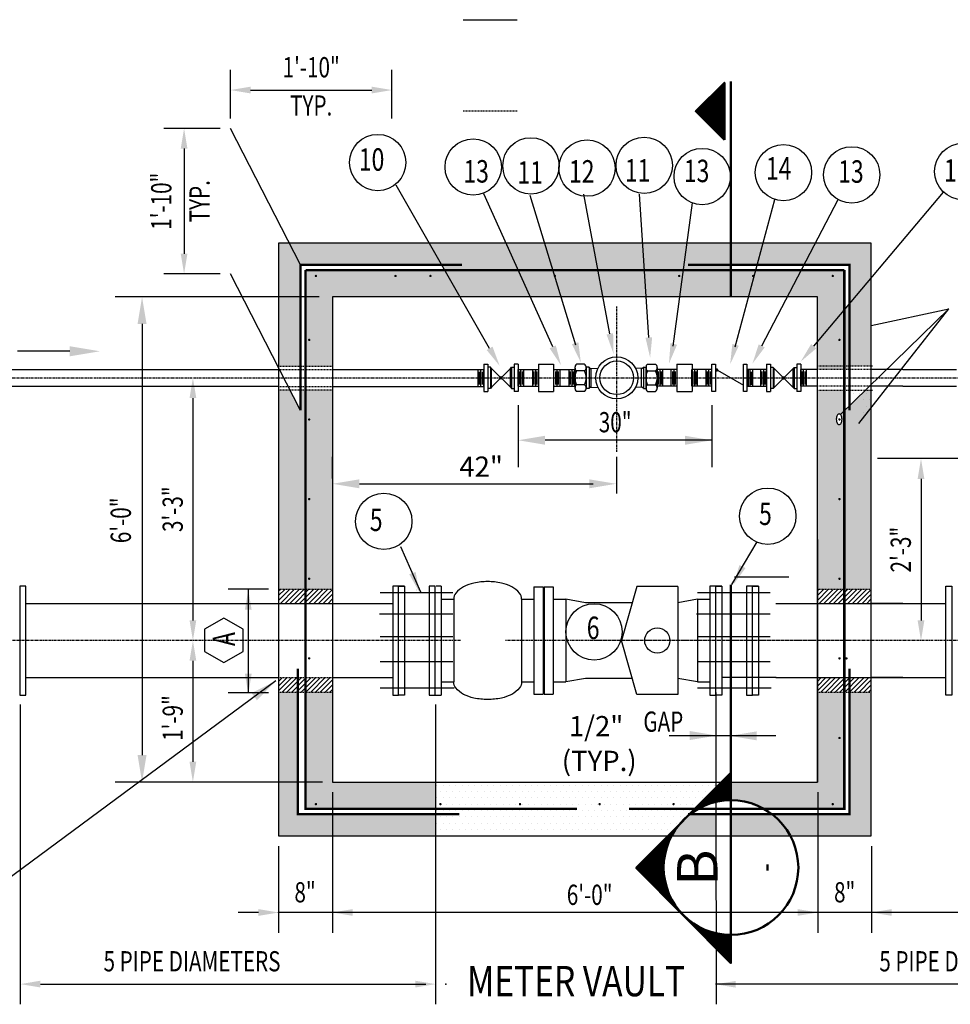
# Model space of a CAD drawing. Units: inches. Extents: x -50 to 1256, y 0 to 1214.
# Drawn here: x 101 to 239, y 551 to 697 of the extents above; entities that cross this region are included whole.
import ezdxf
from ezdxf.enums import TextEntityAlignment as Align

# ---------------------------------------------------------------- set-up
doc = ezdxf.new("R2010")
doc.units = ezdxf.units.IN
doc.header["$LTSCALE"] = 0.5
doc.header["$MEASUREMENT"] = 0
doc.linetypes.add('CENTER2', pattern=[1.125, 0.75, -0.125, 0.125, -0.125])
doc.linetypes.add('HIDDEN', pattern=[0.375, 0.25, -0.125])
doc.layers.get('0').update_dxf_attribs({"linetype": 'CONTINUOUS'})
doc.layers.get('Defpoints').update_dxf_attribs({"linetype": 'CONTINUOUS'})
doc.layers.add('0-SYMB', color=232, linetype='CONTINUOUS', lineweight=50)
doc.layers.add('PROP', color=3, linetype='CONTINUOUS', lineweight=25)
for name, color, linetype in [('CLINE', 2, 'CENTER2'), ('DIM', 6, 'CONTINUOUS'), ('HATCH', 6, 'CONTINUOUS'), ('PIPING', 5, 'CONTINUOUS'), ('STRUCT', 7, 'CONTINUOUS'), ('TEXT', 7, 'CONTINUOUS'), ('TEXT-1', 6, 'CONTINUOUS')]:
    doc.layers.add(name, color=color, linetype=linetype)
doc.styles.add('-WASD-NOTE', font='romans.shx', dxfattribs={"width": 0.75})
doc.styles.add('-WASD-SUBT', font='romand.shx', dxfattribs={"width": 0.8})
doc.styles.add('-WASD-TITL', font='romand.shx')
doc.styles.add('ROMANS', font='romans.shx', dxfattribs={"height": 2.25})
doc.dimstyles.new('WASD-ARROW', dxfattribs={"dimtxt": 0.09375, "dimasz": 0.09375, "dimexe": 0.046875, "dimexo": 0.046875, "dimgap": 0.046875, "dimtad": 1, "dimdec": 5, "dimzin": 3, "dimdsep": 46, "dimlunit": 4, "dimtxsty": '-WASD-NOTE', "dimcen": 0.046875, "dimclrd": 6, "dimclre": 6, "dimclrt": 256, "dimadec": 0, "dimazin": 0, "dimtfac": 1, "dimtdec": 5, "dimtix": 1, "dimtmove": 2, "dimatfit": 3, "dimfxl": 1, "dimfrac": 2, "dimtolj": 1, "dimtzin": 0, "dimlwd": -1, "dimlwe": -1, "dimarcsym": 0})
pattern_1 = [(45, (80, -1e-13), (-0.3535534, 0.3535534), [])]

# ---------------------------------------------------------------- blocks, each defined once
blk = doc.blocks.new('*X23')
at = {"color": 0}
for p, q in [((23.5755, 1.3458), (23.7073, 1.4777)), ((23.581, 1.3458), (23.7101, 1.4749)), ((23.5866, 1.3458), (23.7129, 1.4721)), ((23.5921, 1.3458), (23.7156, 1.4694)), ((23.5976, 1.3458), (23.7184, 1.4666)), ((23.6031, 1.3458), (23.7212, 1.4639)), ((23.6087, 1.3458), (23.7239, 1.4611)), ((23.6142, 1.3458), (23.7267, 1.4583)), ((23.6197, 1.3458), (23.7294, 1.4556)), ((23.6252, 1.3458), (23.7322, 1.4528)), ((23.6308, 1.3458), (23.735, 1.4501)), ((23.6363, 1.3458), (23.7377, 1.4473)), ((23.6418, 1.3458), (23.7405, 1.4445)), ((23.6473, 1.3458), (23.7432, 1.4418)), ((23.6529, 1.3458), (23.746, 1.439)), ((23.6584, 1.3458), (23.7488, 1.4362)), ((23.6639, 1.3458), (23.7515, 1.4335)), ((23.6694, 1.3458), (23.7543, 1.4307)), ((23.675, 1.3458), (23.7571, 1.428)), ((23.6805, 1.3458), (23.7598, 1.4252)), ((23.686, 1.3458), (23.7626, 1.4224)), ((23.6915, 1.3458), (23.7653, 1.4197)), ((23.697, 1.3458), (23.7681, 1.4169)), ((23.7026, 1.3458), (23.7709, 1.4141)), ((23.7081, 1.3458), (23.7736, 1.4114)), ((23.7136, 1.3458), (23.7764, 1.4086)), ((23.7191, 1.3458), (23.7792, 1.4059)), ((23.7247, 1.3458), (23.7819, 1.4031)), ((23.7302, 1.3458), (23.7847, 1.4003)), ((23.7357, 1.3458), (23.7874, 1.3976)), ((23.7412, 1.3458), (23.7902, 1.3948)), ((23.7468, 1.3458), (23.793, 1.392)), ((23.7523, 1.3458), (23.7957, 1.3893)), ((23.7578, 1.3458), (23.7985, 1.3865)), ((23.7633, 1.3458), (23.8013, 1.3838)), ((23.7689, 1.3458), (23.804, 1.381)), ((23.7744, 1.3458), (23.8068, 1.3782)), ((23.7799, 1.3458), (23.8095, 1.3755)), ((23.7854, 1.3458), (23.8123, 1.3727)), ((23.791, 1.3458), (23.8151, 1.3699)), ((23.7965, 1.3458), (23.8178, 1.3672)), ((23.802, 1.3458), (23.8206, 1.3644)), ((23.8075, 1.3458), (23.8234, 1.3617)), ((23.8131, 1.3458), (23.8261, 1.3589)), ((23.8186, 1.3458), (23.8289, 1.3561)), ((23.8241, 1.3458), (23.8316, 1.3534)), ((23.8296, 1.3458), (23.8344, 1.3506)), ((23.8352, 1.3458), (23.8372, 1.3479))]:
    blk.add_line(p, q, dxfattribs=at)

msp = doc.modelspace()

# ---------------------------------------------------------------- hatches: boundary and pattern name
at = {"layer": '0-SYMB'}
h = msp.add_hatch(dxfattribs=at)
h.set_pattern_fill('ANSI31', color=256, scale=1.5, angle=90, style=0)
h.set_pattern_definition([(135, (425.41399, 556.72047), (-0.13258252, -0.13258252), [])])
h.paths.add_polyline_path([(199.704878, 563.828415, -0.3832227006), (199.013589, 577.17651), (192.708304, 570.849308)])
h.paths.add_polyline_path([(200.471958, 578.639948, -0.1725955503), (206.788203, 580.887204), (206.788203, 584.978148)])
h.paths.add_polyline_path([(206.788203, 556.720469), (206.788203, 560.887204, -0.199363302), (199.704878, 563.828415)])
at = {"layer": 'HATCH'}
h = msp.add_hatch(dxfattribs=at)
h.set_pattern_fill('DOTS', color=256, scale=15)
h.paths.add_polyline_path([(187.025455, 659.596898), (184.115581, 659.596898), (180.365646, 659.596898), (180.660919, 658.628475, -0.4766540982), (180.555317, 658.714081, -2.0979574156), (180.660919, 658.628475), (181.58525, 655.596898), (187.773518, 655.596898)])
h.paths.add_polyline_path([(193.92682, 659.596898), (187.025455, 659.596898), (187.773518, 655.596898), (194.190651, 655.596898)])
h.paths.add_polyline_path([(206.788203, 659.596898), (199.73418, 659.596898), (199.190081, 655.596898), (206.788203, 655.596898)])
h.paths.add_polyline_path([(210.159944, 658.691423, -0.8769172704), (209.987929, 658.714081, -1.1403584281), (210.159944, 658.691423), (210.408474, 659.596898), (206.788203, 659.596898), (206.788203, 655.596898), (209.403002, 655.596898)])
h.paths.add_polyline_path([(217.231806, 659.596898), (210.475372, 659.596898), (209.403002, 655.596898), (215.141829, 655.596898)])
h.paths.add_polyline_path([(223.618805, 659.596898), (217.231806, 659.596898), (215.141829, 655.596898), (219.618805, 655.596898), (219.618805, 648.939806), (223.618805, 653.688319)])
h.paths.add_polyline_path([(221.807929, 658.714081, -1), (221.982929, 658.714081, -1)], flags=16)
h.paths.add_polyline_path([(223.618805, 641.777478), (219.618805, 641.777478), (219.618805, 612.221209), (223.618805, 612.221209), (223.618805, 638.702099), (223.050644, 638.147195, -0.1163192712), (223.237995, 637.760379, -0.0549167855), (223.273047, 637.442212, -0.0829977565), (223.185502, 636.968324, -0.2231187832), (222.847953, 636.621026, -0.1810055847), (222.547366, 636.883981, -0.0687318077), (222.457911, 637.124045, -0.0549167855), (222.422859, 637.442212, -0.0829977565), (222.510404, 637.9161, -0.2231187832), (222.847953, 638.263398, -0.1024231973), (223.04306, 638.139789), (223.618805, 638.702099)])
h.paths.add_polyline_path([(222.982929, 625.592121, -1), (222.807929, 625.592121, -1)], flags=16)
h.paths.add_polyline_path([(222.982929, 613.772121, -1), (222.807929, 613.772121, -1)], flags=16)
h.paths.add_polyline_path([(227.618805, 641.777478), (226.767656, 641.777478), (223.618805, 638.702099), (223.618805, 612.221209), (227.618805, 612.221209)])
h.paths.add_polyline_path([(223.618805, 596.933139), (219.618805, 596.933139), (219.618805, 583.5969), (206.788203, 583.5969), (206.788203, 580.887204, -0.0819383421), (210.000454, 580.357233, -0.8125801105), (210.162196, 580.30082, -0.0423931679), (211.701572, 579.5969), (223.618805, 579.5969)])
h.paths.add_polyline_path([(222.982929, 590.132122, -1), (222.807929, 590.132122, -1)], flags=16)
h.paths.add_polyline_path([(221.982929, 580.312122, -1), (221.807929, 580.312122, -1)], flags=16)
h.paths.add_polyline_path([(227.618805, 596.933139), (224.379997, 596.933139), (224.379997, 590.83393), (224.379997, 578.833931), (219.667998, 578.833931), (219.667998, 575.5969), (227.618805, 575.5969)])
h.paths.add_polyline_path([(219.667998, 578.833931), (212.858585, 578.833931, -0.1074300818), (215.609698, 575.5969), (219.667998, 575.5969)])
h.paths.add_polyline_path([(212.858585, 578.833931), (212.379998, 578.833931), (206.788203, 578.833931), (206.788203, 575.5969), (215.609698, 575.5969, 0.1074300818)])
h.paths.add_polyline_path([(204.550027, 578.833931), (200.717822, 578.833931, 0.0078298348), (200.471958, 578.639948), (199.013589, 577.17651, 0.047482472), (197.966709, 575.5969), (204.554653, 575.5969)])
h.paths.add_polyline_path([(204.544465, 582.726611), (204.543222, 583.5969), (162.923473, 583.5969), (162.923473, 575.5969), (188.149171, 575.5969), (197.439451, 575.5969), (199.013589, 577.17651, -0.0517893459), (200.471958, 578.639948)], flags=17)
h.paths.add_polyline_path([(198.342929, 580.312122, -1), (198.167929, 580.312122, -1)], flags=0)
h.paths.add_polyline_path([(187.369596, 580.312122, -1), (187.194596, 580.312122, -1)], flags=0)
h.paths.add_polyline_path([(175.549596, 580.312122, -1), (175.374596, 580.312122, -1)], flags=0)
h.paths.add_polyline_path([(163.729597, 580.312122, -1), (163.554597, 580.312122, -1)], flags=0)
h.paths.add_polyline_path([(162.923473, 583.5969), (147.618807, 583.5969), (147.618807, 596.933139), (143.618807, 596.933139), (143.618807, 579.5969), (162.923473, 579.5969)])
h.paths.add_polyline_path([(145.24293, 580.312122, -1), (145.06793, 580.312122, -1)], flags=16)
h.paths.add_polyline_path([(162.923473, 578.833931), (154.470087, 578.833931), (147.618807, 578.833931), (147.618807, 575.5969), (162.923473, 575.5969)])
h.paths.add_polyline_path([(200.471958, 578.639948), (204.544465, 582.726611), (204.543222, 583.5969), (162.923473, 583.5969), (162.923473, 579.5969), (162.923473, 575.5969), (188.149171, 575.5969), (197.439451, 575.5969), (199.013589, 577.17651, -0.0517893459)], flags=17)
h.paths.add_polyline_path([(147.618807, 578.833931), (142.470088, 578.833931), (142.470088, 583.5969), (139.618807, 583.5969), (139.618807, 575.5969), (147.618807, 575.5969)])
h.paths.add_polyline_path([(142.470088, 590.83393), (142.470088, 596.933139), (139.618807, 596.933139), (139.618807, 583.5969), (142.470088, 583.5969)])
h.paths.add_polyline_path([(147.618807, 619.596899), (147.618807, 641.821114), (143.618807, 641.821114), (143.618807, 612.221209), (147.618807, 612.221209)])
h.paths.add_polyline_path([(144.24293, 613.772121, -1), (144.06793, 613.772121, -1)], flags=16)
h.paths.add_polyline_path([(144.06793, 625.592121, -1), (144.24293, 625.592121, -1)], flags=16)
h.paths.add_polyline_path([(144.06793, 637.41212, -1), (144.24293, 637.41212, -1)], flags=16)
h.paths.add_polyline_path([(143.618807, 641.821114), (142.857614, 641.821114), (142.857614, 638.761979), (141.287404, 641.821114), (139.618807, 641.821114), (139.618807, 612.221209), (143.618807, 612.221209)])
h.paths.add_polyline_path([(147.618807, 655.596898), (166.575853, 655.596898), (164.282405, 659.596898), (143.618807, 659.596898), (143.618807, 645.321114), (147.618807, 645.321114)])
h.paths.add_polyline_path([(144.24293, 649.23212, -1), (144.06793, 649.23212, -1)], flags=16)
h.paths.add_polyline_path([(145.24293, 658.714081, -1), (145.06793, 658.714081, -1)], flags=16)
h.paths.add_polyline_path([(156.88793, 658.714081, -1), (157.06293, 658.714081, -1)], flags=16)
h.paths.add_polyline_path([(162.06865, 658.714081, -1), (162.24365, 658.714081, -1)], flags=16)
h.paths.add_polyline_path([(142.857614, 655.596898), (139.618807, 655.596898), (139.618807, 645.321114), (142.857614, 645.321114), (142.857614, 648.359868)])
h.paths.add_polyline_path([(141.196093, 663.596898), (139.618807, 663.596898), (139.618807, 655.596898), (142.857614, 655.596898), (142.857614, 660.359868)])
h.paths.add_polyline_path([(161.988957, 663.596898), (141.196093, 663.596898), (142.857614, 660.359868), (154.857614, 660.359868), (163.844947, 660.359868)])
h.paths.add_polyline_path([(173.370179, 663.596898), (161.988957, 663.596898), (163.844947, 660.359868), (164.282405, 659.596898), (175.174159, 659.596898)])
h.paths.add_polyline_path([(175.174159, 659.596898), (164.282405, 659.596898), (166.575853, 655.596898), (176.642194, 655.596898), (176.978139, 655.596898)])
h.paths.add_polyline_path([(179.146041, 663.596898), (173.370179, 663.596898), (175.174159, 659.596898), (180.365646, 659.596898)])
h.paths.add_polyline_path([(186.277393, 663.596898), (179.146041, 663.596898), (180.365646, 659.596898), (184.115581, 659.596898), (187.025455, 659.596898)])
h.paths.add_polyline_path([(193.66299, 663.596898), (186.277393, 663.596898), (187.025455, 659.596898), (193.92682, 659.596898)])
h.paths.add_polyline_path([(180.660919, 658.628475), (180.365646, 659.596898), (175.174159, 659.596898), (176.978139, 655.596898), (181.58525, 655.596898)])
h.paths.add_polyline_path([(200.27828, 663.596898), (193.66299, 663.596898), (193.92682, 659.596898), (199.73418, 659.596898)])
h.paths.add_polyline_path([(199.73418, 659.596898), (193.92682, 659.596898), (194.190651, 655.596898), (199.190081, 655.596898)])
h.paths.add_polyline_path([(199.014596, 658.714081, -1), (199.189596, 658.714081, -1)], flags=16)
h.paths.add_polyline_path([(206.788203, 663.596898), (200.27828, 663.596898), (199.73418, 659.596898), (206.788203, 659.596898)])
h.paths.add_polyline_path([(211.547743, 663.596898), (206.788203, 663.596898), (206.788203, 660.359868), (210.679919, 660.359868)])
h.paths.add_polyline_path([(219.321782, 663.596898), (211.547743, 663.596898), (210.679919, 660.359868), (212.379998, 660.359868), (217.630453, 660.359868)])
h.paths.add_polyline_path([(227.618805, 663.596898), (219.321782, 663.596898), (217.630453, 660.359868), (224.379997, 660.359868), (224.379997, 654.591953), (227.618805, 658.436833)])
h.paths.add_polyline_path([(227.618805, 658.436833), (224.379997, 654.591953), (224.379997, 648.359868), (224.379997, 645.359377), (227.618805, 645.359377)])
h.paths.add_polyline_path([(223.618805, 653.688319), (224.379997, 654.591953), (224.379997, 648.359868), (224.379997, 644.861939), (219.618805, 644.861939), (219.618805, 648.939806)])
h.paths.add_polyline_path([(222.807929, 649.23212, -1), (222.982929, 649.23212, -1)], flags=16)
h = msp.add_hatch(dxfattribs=at)
h.set_pattern_fill('DOTS', color=256, scale=15, style=0)
h.paths.add_polyline_path([(224.379997, 641.777478), (224.379997, 639.445531), (226.285471, 641.306544), (226.285471, 641.777478)])
h.paths.add_polyline_path([(226.285471, 637.494826), (227.618805, 639.193128), (227.618805, 641.777478), (226.767656, 641.777478), (226.285471, 641.306544)])
h = msp.add_hatch(dxfattribs=at)
h.set_pattern_fill('LINE', color=256, scale=4, angle=45)
h.paths.add_polyline_path([(147.618807, 610.057448), (143.618807, 610.057448), (143.618807, 612.221209), (147.618807, 612.221209)])
h.paths.add_polyline_path([(142.470088, 610.057448), (139.618807, 610.057448), (139.618807, 612.221209), (142.470088, 612.221209)])
h.paths.add_polyline_path([(143.618807, 610.057448), (142.470088, 610.057448), (142.470088, 612.221209), (143.618807, 612.221209)])
h = msp.add_hatch(dxfattribs=at)
h.set_pattern_fill('LINE', color=256, scale=4, angle=45)
h.set_pattern_definition(pattern_1)
h.paths.add_polyline_path([(227.618805, 610.057448), (223.618805, 610.057448), (223.618805, 612.221209), (227.618805, 612.221209)])
h.paths.add_polyline_path([(222.470086, 610.057448), (219.618805, 610.057448), (219.618805, 612.221209), (222.470086, 612.221209)])
h.paths.add_polyline_path([(223.618805, 610.057448), (222.470086, 610.057448), (222.470086, 612.221209), (223.618805, 612.221209)])
h = msp.add_hatch(dxfattribs=at)
h.set_pattern_fill('LINE', color=256, scale=4, angle=45)
h.paths.add_polyline_path([(147.618807, 599.0969), (143.618807, 599.0969), (143.618807, 596.933139), (147.618807, 596.933139)])
h.paths.add_polyline_path([(142.470088, 599.0969), (139.618807, 599.0969), (139.618807, 596.933139), (142.470088, 596.933139)])
h.paths.add_polyline_path([(143.618807, 599.0969), (142.470088, 599.0969), (142.470088, 596.933139), (143.618807, 596.933139)])
h = msp.add_hatch(dxfattribs=at)
h.set_pattern_fill('LINE', color=256, scale=4, angle=45)
h.set_pattern_definition(pattern_1)
h.paths.add_polyline_path([(227.618805, 599.0969), (223.618805, 599.0969), (223.618805, 596.933139), (227.618805, 596.933139)])
h.paths.add_polyline_path([(222.470086, 599.0969), (219.618805, 599.0969), (219.618805, 596.933139), (222.470086, 596.933139)])
h.paths.add_polyline_path([(223.618805, 599.0969), (222.470086, 599.0969), (222.470086, 596.933139), (223.618805, 596.933139)])
h = msp.add_hatch(dxfattribs=at)
h.set_pattern_fill('DOTS', color=256, scale=15)
h.paths.add_polyline_path([(162.923473, 583.5969), (162.923473, 575.5969), (188.149171, 575.5969), (197.439451, 575.5969), (199.013589, 577.17651, -0.0517893459), (200.471958, 578.639948), (204.544465, 582.726611), (204.543222, 583.5969)])
h.paths.add_polyline_path([(175.374596, 580.312122, -1), (175.549596, 580.312122, -1)], flags=16)
h.paths.add_polyline_path([(163.729597, 580.312122, -1), (163.554597, 580.312122, -1)], flags=16)
h.paths.add_polyline_path([(187.194596, 580.312122, -1), (187.369596, 580.312122, -1)], flags=16)
h.paths.add_polyline_path([(198.167929, 580.312122, -1), (198.342929, 580.312122, -1)], flags=16)

# ---------------------------------------------------------------- linework, layer by layer
at = {"color": 6, "linetype": 'ByBlock'}
for p, q in [((132.461304, 682.114304), (132.461304, 689.313651)), ((156.4489, 682.114304), (156.4489, 689.313651)), ((130.961304, 680.614304), (122.578866, 680.614304)), ((130.961304, 659.016415), (122.578866, 659.016415)), ((145.618807, 655.596898), (115.339811, 655.596898)), ((147.618807, 628.633005), (147.618807, 631.865815)), ((189.858629, 626.433526), (189.858629, 631.865815)), ((138.118807, 612.199109), (132.112616, 612.199109)), ((138.118807, 596.84742), (132.112616, 596.84742)), ((145.618807, 583.5969), (115.339811, 583.5969)), ((146.118807, 583.5969), (123.890623, 583.5969)), ((147.618807, 582.0969), (147.618807, 561.22992)), ((147.618807, 582.0969), (147.618807, 561.22992))]:
    msp.add_line(p, q, dxfattribs=at)
at = {"layer": '0-SYMB'}
msp.add_lwpolyline([(205.802788, 678.923641), (201.560147, 683.166282), (205.802788, 687.408923)], close=True, dxfattribs=at)
for points in [[(206.788203, 687.595408), (206.788203, 655.595408)], [(206.788203, 612.887204), (206.788203, 584.978148)], [(206.788203, 560.887204), (206.788203, 556.720469), (192.708304, 570.849308), (206.788203, 584.978148), (206.788203, 580.887204)], [(206.788203, 580.887204), (206.788203, 560.887204)]]:
    msp.add_lwpolyline(points, dxfattribs=at)
msp.add_circle((206.788203, 570.887204), 10, dxfattribs=at)
at = {"layer": 'CLINE'}
for p, q in [((189.824726, 632.592627), (189.824726, 654.20986)), ((52.129435, 643.596899), (363.528767, 643.596899)), ((166.636685, 604.5969), (2.705947, 604.5969)), ((454.133416, 604.5969), (173.303352, 604.5969)), ((224.168773, 604.5969), (185.564964, 604.5969))]:
    msp.add_line(p, q, dxfattribs=at)
at = {"layer": 'Defpoints', "color": 0, "linetype": 'ByBlock'}
for p in [(156.4489, 686.313651), (132.461304, 680.614304), (132.461304, 680.614304), (156.4489, 680.614304), (125.578866, 659.016415), (132.461304, 659.016415), (147.618807, 655.596898), (175.563667, 641.558999), (203.420384, 641.561613), (217.534335, 641.548707), (190.342168, 627.865815), (147.618807, 626.633005), (190.342168, 626.633005), (139.618807, 614.779445), (221.669161, 598.196449), (178.970881, 596.615385), (207.167801, 590.449959), (119.339811, 583.5969), (126.890623, 583.5969), (147.618807, 583.5969), (147.618807, 583.5969), (147.618807, 583.5969), (147.618807, 583.5969), (139.618807, 575.5969), (147.618807, 564.22992)]:
    msp.add_point(p, dxfattribs=at)
at = {"layer": 'DIM', "linetype": 'ByBlock'}
for p, q in [((135.461304, 686.313651), (153.4489, 686.313651)), ((125.578866, 677.614304), (125.578866, 662.016415)), ((119.339811, 651.596899), (119.339811, 587.5969)), ((126.890623, 640.596899), (126.890623, 607.5969)), ((203.940644, 634.326434), (179.181361, 634.326434)), ((254.48857, 631.596899), (228.558302, 631.596899)), ((235.002582, 628.596899), (235.002582, 607.5969)), ((135.112616, 612.199109), (135.112616, 596.84742)), ((126.890623, 601.5969), (126.890623, 586.5969)), ((101.252497, 595.115385), (101.252497, 550.5987)), ((162.923473, 595.115385), (162.923473, 550.5987)), ((197.587105, 590.495213), (213.440464, 590.495213)), ((219.667998, 582.0969), (219.667998, 561.22992)), ((139.618807, 574.0969), (139.618807, 561.22992)), ((227.667997, 574.0969), (227.667997, 561.22992)), ((136.618807, 564.22992), (133.618807, 564.22992)), ((147.618807, 564.22992), (139.618807, 564.22992)), ((229.285471, 564.22992), (147.618807, 564.22992)), ((227.667997, 564.22992), (219.667998, 564.22992)), ((229.285471, 564.22992), (226.285471, 564.22992)), ((277.56438, 564.22992), (227.667997, 564.22992)), ((104.252497, 553.5987), (145.892102, 553.5987)), ((144.630522, 553.5987), (161.462805, 553.5987)), ((290.54076, 553.573173), (204.502185, 553.573173))]:
    msp.add_line(p, q, dxfattribs=at)
at = {"layer": 'DIM', "color": 6, "linetype": 'ByBlock'}
for p, q in [((175.181361, 639.561613), (175.181361, 630.326434)), ((203.940644, 639.561613), (203.940644, 630.326434))]:
    msp.add_line(p, q, dxfattribs=at)
at = {"layer": 'DIM'}
msp.add_line((151.618806, 627.865815), (186.342168, 627.865815), dxfattribs=at)
at = {"layer": 'DIM', "linetype": 'ByBlock'}
msp.add_lwpolyline([(204.502185, 612.316207), (204.590367, 550.602686)], dxfattribs=at)
for p in [(139.618807, 564.22992), (219.667998, 564.22992), (227.667997, 564.22992), (164.462805, 553.5987)]:
    msp.add_point(p, dxfattribs=at)
for points in [[(135.461304, 686.813651), (135.461304, 685.813651), (132.461304, 686.313651)], [(153.4489, 686.813651), (153.4489, 685.813651), (156.4489, 686.313651)], [(125.078866, 677.614304), (126.078866, 677.614304), (125.578866, 680.614304)], [(125.078866, 662.016415), (126.078866, 662.016415), (125.578866, 659.016415)], [(118.673145, 651.596899), (120.006478, 651.596899), (119.339811, 655.596898)], [(126.390623, 640.596899), (127.390623, 640.596899), (126.890623, 643.596899)], [(179.181361, 634.9931), (179.181361, 633.659767), (175.181361, 634.326434)], [(199.963344, 634.9931), (199.963344, 633.659767), (203.963344, 634.326434)], [(234.502582, 628.596899), (235.502582, 628.596899), (235.002582, 631.596899)], [(134.612616, 609.161214), (135.612616, 609.161214), (135.112616, 612.161214)], [(126.390623, 607.5969), (127.390623, 607.5969), (126.890623, 604.5969)], [(234.502582, 607.5969), (235.502582, 607.5969), (235.002582, 604.5969)], [(126.390623, 601.5969), (127.390623, 601.5969), (126.890623, 604.5969)], [(134.612616, 599.659961), (135.612616, 599.659961), (135.112616, 596.659961)], [(136.396926, 595.722926), (135.606937, 596.797028), (139.224239, 598.629941)], [(200.676561, 591.16188), (200.676561, 589.828547), (204.676561, 590.495213)], [(210.613504, 591.116626), (210.613504, 589.783292), (206.613504, 590.449959)], [(118.673145, 587.5969), (120.006478, 587.5969), (119.339811, 583.5969)], [(126.390623, 586.5969), (127.390623, 586.5969), (126.890623, 583.5969)], [(136.618807, 564.72992), (136.618807, 563.72992), (139.618807, 564.22992)], [(150.618807, 564.72992), (150.618807, 563.72992), (147.618807, 564.22992)], [(150.618807, 564.72992), (150.618807, 563.72992), (147.618807, 564.22992)], [(216.667998, 564.72992), (216.667998, 563.72992), (219.667998, 564.22992)], [(216.667998, 564.72992), (216.667998, 563.72992), (219.667998, 564.22992)], [(230.667997, 564.72992), (230.667997, 563.72992), (227.667997, 564.22992)], [(230.667997, 564.72992), (230.667997, 563.72992), (227.667997, 564.22992)], [(104.252497, 554.0987), (104.252497, 553.0987), (101.252497, 553.5987)], [(159.923473, 554.0987), (159.923473, 553.0987), (162.923473, 553.5987)], [(207.502184, 554.073173), (207.502184, 553.073173), (204.502185, 553.573173)]]:
    msp.add_solid(points, dxfattribs=at)
at = {"layer": 'DIM'}
for points in [[(151.618806, 628.532482), (151.618806, 627.199148), (147.618807, 627.865815)], [(185.737745, 628.532482), (185.737745, 627.199148), (189.737745, 627.865815)]]:
    msp.add_solid(points, dxfattribs=at)
at = {"layer": 'PIPING'}
for p, q in [((167.015385, 696.758455), (175.015385, 696.758455)), ((69.463184, 644.846899), (139.618807, 644.846899)), ((147.618807, 644.821114), (170.090595, 644.821114)), ((169.237678, 642.3185), (169.237678, 644.8185)), ((169.664137, 642.3185), (169.664137, 644.8185)), ((170.090595, 645.629572), (170.662267, 645.629572)), ((170.090595, 645.629572), (170.090595, 641.558999)), ((170.090595, 642.3185), (170.090595, 644.8185)), ((170.662267, 645.629572), (170.662267, 641.558999)), ((171.064975, 645.162072), (170.662267, 645.162072)), ((171.230261, 644.996785), (171.064975, 645.162072)), ((171.064975, 645.162072), (171.064975, 642.026499)), ((171.230261, 642.191785), (171.230261, 644.996785)), ((171.230261, 644.996785), (172.515453, 643.711593)), ((174.035261, 644.996785), (172.750068, 643.711593)), ((174.035261, 644.996785), (174.200547, 645.162072)), ((174.035261, 642.191785), (174.035261, 644.996785)), ((174.200547, 645.162072), (174.200547, 642.026499)), ((174.200547, 645.162072), (174.603254, 645.162072)), ((175.174926, 645.629572), (174.603254, 645.629572)), ((174.603254, 645.629572), (174.603254, 641.558999)), ((175.174926, 645.629572), (175.174926, 641.558999)), ((175.178859, 644.853348), (178.247448, 644.853348)), ((175.178859, 642.349119), (175.178859, 644.849119)), ((175.605318, 642.349119), (175.605318, 644.849119)), ((176.031776, 642.349119), (176.031776, 644.849119)), ((176.031776, 642.349119), (176.031776, 644.849119)), ((177.365109, 642.349119), (177.365109, 644.849119)), ((177.365109, 642.349119), (177.365109, 644.849119)), ((177.791568, 642.349119), (177.791568, 644.849119)), ((178.218026, 645.634406), (178.218026, 641.563833)), ((180.457299, 644.848514), (183.613857, 644.848514)), ((180.974415, 642.344285), (180.974415, 644.844285)), ((181.400873, 642.344285), (181.400873, 644.844285)), ((181.400873, 642.344285), (181.400873, 644.844285)), ((182.760941, 642.344285), (182.760941, 644.844285)), ((183.187399, 642.344285), (183.187399, 644.844285)), ((183.613857, 645.12075), (183.613857, 642.067821)), ((183.613857, 642.344285), (183.613857, 644.844285)), ((185.05071, 645.629572), (183.841611, 645.629572)), ((185.05071, 644.611928), (183.841611, 644.611928)), ((185.745964, 645.162072), (185.278464, 645.162072)), ((185.278464, 645.162072), (185.278464, 642.026499)), ((185.658233, 645.164685), (185.936332, 644.999399)), ((185.745964, 645.162072), (185.745964, 642.026499)), ((185.931935, 645.002013), (187.037942, 645.010922)), ((186.019665, 642.194399), (186.019665, 644.999399)), ((186.024063, 642.191785), (186.024063, 644.996785)), ((193.609362, 645.002884), (192.61151, 645.010922)), ((193.520165, 642.194399), (193.520165, 644.999399)), ((193.520165, 642.194399), (193.520165, 644.999399)), ((193.881598, 645.164685), (193.603498, 644.999399)), ((193.798264, 645.164685), (194.265764, 645.164685)), ((193.798264, 645.164685), (193.798264, 642.029113)), ((194.156624, 645.164685), (194.156624, 642.029113)), ((194.182431, 645.164685), (194.182431, 642.029113)), ((194.384378, 645.632185), (195.593477, 645.632185)), ((194.384378, 644.614542), (195.593477, 644.614542)), ((195.821231, 645.123364), (195.821231, 642.070434)), ((195.821231, 642.34267), (195.821231, 644.851128)), ((198.750621, 644.851128), (195.821231, 644.851128)), ((196.247689, 642.346899), (196.247689, 644.846899)), ((196.674147, 642.346899), (196.674147, 644.846899)), ((197.918624, 642.346899), (197.918624, 644.846899)), ((198.345082, 642.346899), (198.345082, 644.846899)), ((198.761969, 645.634406), (198.761969, 641.563833)), ((200.997575, 642.338441), (200.997575, 644.846899)), ((203.937826, 644.846899), (201.001242, 644.846899)), ((201.402901, 642.34267), (201.402901, 644.84267)), ((201.829359, 642.34267), (201.829359, 644.84267)), ((203.084909, 642.34267), (203.084909, 644.84267)), ((203.084909, 642.34267), (203.084909, 644.84267)), ((203.511368, 642.34267), (203.511368, 644.84267)), ((203.937826, 641.561613), (203.937826, 645.632185)), ((203.937826, 645.632185), (204.288451, 645.632185)), ((203.937826, 642.338441), (203.937826, 644.846899)), ((204.288451, 645.632185), (204.512651, 645.632185)), ((204.512651, 645.632185), (204.512651, 641.561613)), ((204.785116, 644.747336), (208.670329, 642.492723)), ((208.670329, 641.561613), (208.670329, 645.632185)), ((208.670329, 645.632185), (209.020954, 645.632185)), ((208.813184, 645.632185), (209.163809, 645.632185)), ((209.163809, 645.632185), (209.163809, 641.561613)), ((212.061262, 644.851128), (209.163809, 644.851128)), ((209.371579, 642.346899), (209.371579, 644.846899)), ((209.619983, 642.302364), (209.619983, 644.802364)), ((210.046442, 642.302364), (210.046442, 644.802364)), ((211.227479, 642.346899), (211.227479, 644.846899)), ((211.653938, 642.346899), (211.653938, 644.846899)), ((212.061262, 645.619279), (212.632934, 645.619279)), ((212.061262, 645.619279), (212.061262, 641.548707)), ((212.061262, 642.308208), (212.061262, 644.808208)), ((212.632934, 645.619279), (212.632934, 641.548707)), ((213.035642, 645.151779), (212.632934, 645.151779)), ((213.200928, 644.986493), (213.035642, 645.151779)), ((213.035642, 645.151779), (213.035642, 642.016207)), ((213.200928, 642.181493), (213.200928, 644.986493)), ((213.200928, 644.986493), (214.48612, 643.701301)), ((216.005928, 644.986493), (214.720736, 643.701301)), ((216.005928, 644.986493), (216.171214, 645.151779)), ((216.005928, 642.181493), (216.005928, 644.986493)), ((216.171214, 645.151779), (216.573921, 645.151779)), ((216.171214, 645.151779), (216.171214, 642.016207)), ((216.573921, 645.619279), (216.573921, 641.548707)), ((217.145593, 645.619279), (216.573921, 645.619279)), ((217.145593, 645.619279), (217.145593, 641.548707)), ((219.618805, 644.846899), (217.145593, 644.846899)), ((217.149526, 642.338827), (217.149526, 644.838827)), ((217.575985, 642.338827), (217.575985, 644.838827)), ((218.002443, 642.338827), (218.002443, 644.838827)), ((218.002443, 642.338827), (218.002443, 644.838827)), ((232.285471, 644.846899), (227.618805, 644.846899)), ((169.450908, 642.594121), (169.450908, 644.499326)), ((169.877366, 642.594121), (169.877366, 644.499326)), ((172.515453, 643.476978), (171.230261, 642.191785)), ((172.750068, 643.476978), (174.035261, 642.191785)), ((175.392088, 642.624741), (175.392088, 644.529945)), ((175.818547, 642.624741), (175.818547, 644.529945)), ((177.578339, 642.624741), (177.578339, 644.529945)), ((178.004797, 642.624741), (178.004797, 644.529945)), ((180.761186, 642.619907), (180.761186, 644.525111)), ((181.187644, 642.619907), (181.187644, 644.525111)), ((182.97417, 642.619907), (182.97417, 644.525111)), ((183.400628, 642.619907), (183.400628, 644.525111)), ((196.03446, 642.62252), (196.03446, 644.527724)), ((196.460918, 642.62252), (196.460918, 644.527724)), ((198.131853, 642.62252), (198.131853, 644.527724)), ((198.536264, 642.62252), (198.536264, 644.527724)), ((201.189672, 642.618291), (201.189672, 644.523495)), ((201.61613, 642.618291), (201.61613, 644.523495)), ((203.298139, 642.618291), (203.298139, 644.523495)), ((203.724597, 642.618291), (203.724597, 644.523495)), ((209.614524, 642.577985), (209.614524, 644.483189)), ((209.833213, 642.577985), (209.833213, 644.483189)), ((211.440708, 642.62252), (211.440708, 644.527724)), ((211.867167, 642.62252), (211.867167, 644.527724)), ((214.48612, 643.466686), (213.200928, 642.181493)), ((214.720736, 643.466686), (216.005928, 642.181493)), ((217.362756, 642.614448), (217.362756, 644.519653)), ((217.789214, 642.614448), (217.789214, 644.519653)), ((70.017293, 642.346899), (139.618807, 642.346899)), ((147.618807, 642.312656), (170.090595, 642.312656)), ((171.064975, 642.026499), (170.662267, 642.026499)), ((171.230261, 642.191785), (171.064975, 642.026499)), ((174.035261, 642.191785), (174.200547, 642.026499)), ((174.200547, 642.026499), (174.603254, 642.026499)), ((175.178859, 642.34489), (178.247448, 642.34489)), ((180.457299, 642.340056), (183.613857, 642.340056)), ((185.05071, 642.576642), (183.841611, 642.576642)), ((185.745964, 642.026499), (185.278464, 642.026499)), ((185.936332, 642.194399), (185.658233, 642.029113)), ((185.931041, 642.191254), (187.039157, 642.180484)), ((193.610553, 642.190206), (192.610295, 642.180484)), ((193.603498, 642.194399), (193.881598, 642.029113)), ((193.798264, 642.029113), (194.265764, 642.029113)), ((194.384378, 642.579256), (195.593477, 642.579256)), ((198.750621, 642.34267), (195.821231, 642.34267)), ((203.937826, 642.338441), (201.001242, 642.338441)), ((212.061262, 642.302364), (209.163809, 642.302364)), ((213.035642, 642.016207), (212.632934, 642.016207)), ((213.200928, 642.181493), (213.035642, 642.016207)), ((216.005928, 642.181493), (216.171214, 642.016207)), ((216.171214, 642.016207), (216.573921, 642.016207)), ((219.618805, 642.346899), (217.145593, 642.346899)), ((232.285471, 642.346899), (227.618805, 642.346899)), ((170.090595, 641.558999), (170.44122, 641.558999)), ((170.44122, 641.558999), (170.662267, 641.558999)), ((175.174926, 641.558999), (174.603254, 641.558999)), ((178.218026, 641.563833), (180.457299, 641.563833)), ((185.05071, 641.558999), (183.841611, 641.558999)), ((194.384378, 641.561613), (195.593477, 641.561613)), ((198.761969, 641.563833), (201.001242, 641.563833)), ((204.512651, 641.561613), (203.937826, 641.561613)), ((204.512651, 641.561613), (204.288451, 641.561613)), ((209.020954, 641.561613), (208.670329, 641.561613)), ((209.163809, 641.561613), (208.813184, 641.561613)), ((212.061262, 641.548707), (212.411887, 641.548707)), ((212.411887, 641.548707), (212.632934, 641.548707)), ((217.145593, 641.548707), (216.573921, 641.548707)), ((215.368929, 613.981206), (207.297045, 613.981206)), ((156.552377, 612.663936), (156.552377, 611.775114)), ((157.441198, 612.663936), (156.552377, 612.663936)), ((157.558865, 612.663936), (157.338865, 612.663936)), ((157.441198, 604.57566), (157.441198, 612.663936)), ((157.441198, 612.663936), (158.33002, 612.663936)), ((158.33002, 612.663936), (157.558865, 612.663936)), ((158.33002, 612.663936), (158.33002, 611.775114)), ((162.876865, 612.663936), (161.988043, 612.663936)), ((161.988043, 612.663936), (161.988043, 611.775114)), ((162.876865, 604.57566), (162.876865, 612.663936)), ((163.765686, 612.663936), (162.994532, 612.663936)), ((163.765686, 612.663936), (163.765686, 611.775114)), ((177.533381, 612.578414), (177.533381, 596.615385)), ((177.533381, 612.578414), (178.908381, 612.578414)), ((178.908381, 612.578414), (178.908381, 596.615385)), ((179.033381, 612.578414), (179.033381, 596.615385)), ((179.033381, 612.578414), (180.408381, 612.578414)), ((180.408381, 612.578414), (180.408381, 596.615385)), ((192.788556, 612.5969), (190.541143, 604.5969)), ((198.906513, 612.5969), (192.788556, 612.5969)), ((198.906513, 612.5969), (198.906513, 596.5969)), ((204.547202, 612.663936), (203.65838, 612.663936)), ((203.65838, 612.663936), (203.65838, 611.775114)), ((204.664869, 612.663936), (204.444869, 612.663936)), ((204.547202, 612.663936), (205.436024, 612.663936)), ((204.547202, 604.57566), (204.547202, 612.663936)), ((205.436024, 612.663936), (204.664869, 612.663936)), ((205.436024, 612.663936), (205.436024, 611.775114)), ((210.100535, 612.663936), (209.880535, 612.663936)), ((209.982868, 612.663936), (210.87169, 612.663936)), ((210.87169, 612.663936), (210.100535, 612.663936)), ((210.87169, 612.663936), (210.87169, 611.775114)), ((156.552377, 611.775114), (156.552377, 597.376205)), ((158.33002, 611.775114), (158.33002, 597.376205)), ((161.988043, 611.775114), (161.988043, 597.376205)), ((163.765686, 611.775114), (163.765686, 596.487384)), ((203.65838, 611.775114), (203.65838, 597.376205)), ((205.436024, 611.775114), (205.436024, 597.376205)), ((210.87169, 611.775114), (210.87169, 597.376205)), ((102.057783, 610.0969), (147.618807, 610.0969)), ((147.618807, 610.0969), (156.552377, 610.0969)), ((163.783381, 610.745081), (165.616715, 610.745081)), ((165.616715, 610.745081), (165.616715, 598.448719)), ((175.700048, 610.745081), (175.700048, 598.448719)), ((175.700048, 610.745081), (177.533381, 610.745081)), ((180.408381, 610.745081), (182.241714, 610.745081)), ((185.172324, 610.207157), (182.241714, 610.745081)), ((182.241714, 610.745081), (182.241714, 598.448719)), ((192.117214, 610.207157), (185.172324, 610.207157)), ((201.825047, 610.745081), (198.906513, 610.207157)), ((201.825047, 610.745081), (201.825047, 598.448719)), ((201.825047, 610.745081), (203.65838, 610.745081)), ((213.453699, 610.0969), (219.618805, 610.0969)), ((219.618805, 610.0969), (238.704093, 610.0969)), ((232.285471, 610.0969), (227.618805, 610.0969)), ((157.441198, 596.487384), (157.441198, 604.57566)), ((162.876865, 596.487384), (162.876865, 604.57566)), ((192.788556, 596.5969), (190.541143, 604.5969)), ((204.547202, 596.487384), (204.547202, 604.57566)), ((102.057783, 599.0969), (139.618807, 599.0969)), ((147.618807, 599.0969), (149.482681, 599.0969)), ((147.618807, 599.0969), (156.552377, 599.0969)), ((163.783381, 598.448719), (165.616715, 598.448719)), ((175.700048, 598.448719), (177.533381, 598.448719)), ((180.408381, 598.448719), (182.241714, 598.448719)), ((185.172324, 598.986643), (182.241714, 598.448719)), ((192.117214, 598.986643), (185.172324, 598.986643)), ((201.825047, 598.448719), (198.906513, 598.986643)), ((201.825047, 598.448719), (203.65838, 598.448719)), ((213.507907, 599.129654), (205.436024, 599.129654)), ((209.880535, 599.094256), (209.137518, 599.094256)), ((213.453699, 599.0969), (219.618805, 599.0969)), ((219.618805, 599.0969), (238.704093, 599.0969)), ((232.285471, 599.0969), (227.618805, 599.0969)), ((156.552377, 597.376205), (156.552377, 596.487384)), ((156.552377, 596.487384), (157.441198, 596.487384)), ((158.33002, 596.487384), (157.441198, 596.487384)), ((158.33002, 597.376205), (158.33002, 596.487384)), ((161.988043, 597.376205), (161.988043, 596.487384)), ((161.988043, 596.487384), (163.765686, 596.487384)), ((177.533381, 596.615385), (178.908381, 596.615385)), ((179.033381, 596.615385), (180.408381, 596.615385)), ((198.906513, 596.5969), (192.788556, 596.5969)), ((203.65838, 597.376205), (203.65838, 596.487384)), ((203.65838, 596.487384), (204.547202, 596.487384)), ((205.436024, 596.487384), (204.547202, 596.487384)), ((205.436024, 597.376205), (205.436024, 596.487384)), ((210.87169, 596.487384), (209.982868, 596.487384)), ((210.87169, 597.376205), (210.87169, 596.487384))]:
    msp.add_line(p, q, dxfattribs=at)
at = {"layer": 'PIPING', "linetype": 'HIDDEN'}
for p, q in [((167.015385, 683.249354), (175.015385, 683.249354)), ((139.618807, 645.321114), (147.618807, 645.321114)), ((139.618807, 644.821114), (147.618807, 644.821114)), ((219.816086, 645.359377), (227.816085, 645.359377)), ((219.816086, 644.861939), (227.816085, 644.861939)), ((139.618807, 642.321114), (147.618807, 642.321114)), ((139.618807, 641.821114), (147.618807, 641.821114)), ((219.816086, 642.385457), (227.816085, 642.385457)), ((219.816086, 641.777478), (227.816085, 641.777478)), ((139.618807, 612.221209), (147.618807, 612.221209)), ((219.618805, 612.221209), (227.618805, 612.221209)), ((219.393074, 610.0969), (227.393074, 610.0969)), ((139.618807, 599.0969), (147.618807, 599.0969)), ((219.393074, 599.0969), (227.393074, 599.0969)), ((139.618807, 596.933139), (147.618807, 596.933139)), ((219.618805, 596.933139), (227.618805, 596.933139))]:
    msp.add_line(p, q, dxfattribs=at)
at = {"layer": 'PIPING', "linetype": 'Continuous'}
for p, q in [((232.285471, 644.846899), (240.285471, 644.846899)), ((232.285471, 642.346899), (240.285471, 642.346899))]:
    msp.add_line(p, q, dxfattribs=at)
at = {"layer": 'PIPING', "color": 172}
for p, q in [((154.700837, 611.751587), (165.510017, 611.751587)), ((201.806841, 611.751587), (212.616021, 611.751587)), ((154.577613, 608.542407), (165.510017, 608.542407)), ((201.683617, 608.542407), (212.616021, 608.542407)), ((154.700837, 605.218555), (165.510017, 605.218555)), ((201.806841, 605.218555), (212.616021, 605.218555)), ((154.70306, 601.468016), (165.510017, 601.468016)), ((201.809063, 601.468016), (212.616021, 601.468016)), ((154.700837, 597.594208), (165.670165, 597.594208)), ((201.806841, 597.594208), (212.776169, 597.594208))]:
    msp.add_line(p, q, dxfattribs=at)
at = {"layer": 'PIPING'}
for points in [[(178.218026, 645.634406), (180.457299, 645.634406), (180.457299, 641.563833)], [(198.761969, 645.634406), (201.001242, 645.634406), (201.001242, 641.563833)]]:
    msp.add_lwpolyline(points, dxfattribs=at)
at = {"layer": 'PIPING', "const_width": 0.25}
for points in [[(204.785116, 644.747336, -1), (204.535783, 644.765585, -1)], [(172.757761, 643.594285, -1), (172.507761, 643.594285, -1)], [(214.728428, 643.583993, -1), (214.478428, 643.583993, -1)]]:
    msp.add_lwpolyline(points, format="xyb", close=True, dxfattribs=at)
at = {"layer": 'PIPING'}
for points in [[(102.057783, 604.5969), (102.057783, 612.685176), (101.168962, 612.685176), (101.168962, 611.796355), (101.168962, 597.397446), (101.168962, 596.508624), (102.057783, 596.508624)], [(209.982868, 604.57566), (209.982868, 612.663936), (209.094047, 612.663936), (209.094047, 611.775114), (209.094047, 597.376205), (209.094047, 596.487384), (209.982868, 596.487384)], [(238.704093, 604.569943), (238.704093, 612.658219), (239.592915, 612.658219), (239.592915, 611.769397), (239.592915, 597.370488), (239.592915, 596.481667), (238.704093, 596.481667)]]:
    msp.add_lwpolyline(points, close=True, dxfattribs=at)
for points in [[(175.700048, 610.745081, 0.1707174012), (175.387913, 611.632623, 0.1048900368), (174.223378, 612.584844, 0.0665541159), (172.694457, 613.131714, 0.052696451), (170.658381, 613.346899, 0.052696451), (168.622306, 613.131714, 0.0665541159), (167.093385, 612.584844, 0.1048900368), (165.928849, 611.632623, 0.1707174012), (165.616715, 610.745081, 0.1707174012)], [(175.700048, 598.448719, -0.1707174012), (175.387913, 597.561177, -0.1048900368), (174.223378, 596.608955, -0.0665541159), (172.694457, 596.062085, -0.052696451), (170.658381, 595.8469, -0.052696451), (168.622306, 596.062085, -0.0665541159), (167.093385, 596.608955, -0.1048900368), (165.928849, 597.561177, -0.1707174012), (165.616715, 598.448719, -0.1707174012)]]:
    msp.add_lwpolyline(points, format="xyb", dxfattribs=at)
for centre, radius in [((189.824726, 643.596899), 3.125), ((189.824726, 643.596899), 2.5), ((172.632761, 643.594285), 0.165898), ((214.603428, 643.583993), 0.165898), ((195.847535, 604.5969), 1.870133)]:
    msp.add_circle(centre, radius, dxfattribs=at)
for centre, radius, start, end in [((184.296109, 645.12075), 0.682252, 131.77239771, 228.22760229), ((186.001235, 643.594285), 2.387377, 154.76956545, 205.23043455), ((184.596212, 645.12075), 0.682252, 311.77239771, 48.22760229), ((182.891086, 643.594285), 2.387377, 334.76956545, 25.23043455), ((194.838876, 645.123364), 0.682252, 131.77239771, 228.22760229), ((196.544002, 643.596899), 2.387377, 154.76956545, 205.23043455), ((195.138979, 645.123364), 0.682252, 311.77239771, 48.22760229), ((193.433853, 643.596899), 2.387377, 334.76956545, 25.23043455), ((184.296109, 642.067821), 0.682252, 131.77239771, 228.22760229), ((184.596212, 642.067821), 0.682252, 311.77239771, 48.22760229), ((194.838876, 642.070434), 0.682252, 131.77239771, 228.22760229), ((195.138979, 642.070434), 0.682252, 311.77239771, 48.22760229)]:
    msp.add_arc(centre, radius, start, end, dxfattribs=at)
at = {"layer": 'PROP'}
for centre in [(154.327793, 675.548795), (168.507935, 674.890189), (177.081979, 675.054841), (185.408692, 674.725539), (193.900291, 675.137167), (214.576817, 674.05658), (241.205811, 674.221232), (202.51484, 673.4803), (224.717271, 673.727278), (212.253083, 623.055929), (155.237492, 622.291702), (186.451268, 605.879113)]:
    msp.add_circle(centre, 4.18111, dxfattribs=at)
at = {"layer": 'STRUCT'}
for p, q in [((139.618807, 663.596898), (139.618807, 575.5969)), ((200.468882, 663.596898), (139.618807, 663.596898)), ((176.373288, 663.596898), (139.618807, 663.596898)), ((227.618805, 663.596898), (199.287669, 663.596898)), ((227.618805, 575.5969), (227.618805, 663.596898)), ((219.618805, 655.596898), (147.618807, 655.596898)), ((147.618807, 655.596898), (147.618807, 619.596899)), ((176.642194, 655.596898), (147.618807, 655.596898)), ((219.618805, 583.5969), (219.618805, 655.596898)), ((147.618807, 619.596899), (147.618807, 583.5969)), ((219.618805, 619.596899), (219.618805, 583.5969)), ((147.618807, 583.5969), (185.191203, 583.5969)), ((147.618807, 583.5969), (219.618805, 583.5969)), ((191.913856, 583.5969), (193.914407, 583.5969)), ((139.618807, 575.5969), (188.149171, 575.5969)), ((187.436132, 575.5969), (227.618805, 575.5969)), ((189.224793, 575.5969), (191.913856, 575.5969)), ((192.451667, 575.5969), (193.570607, 575.5969))]:
    msp.add_line(p, q, dxfattribs=at)
at = {"layer": 'STRUCT', "const_width": 0.35}
for points in [[(142.857614, 638.761979), (142.857614, 648.359868), (142.857614, 660.359868), (154.857614, 660.359868), (166.84521, 660.359868)], [(143.618807, 659.596898), (188.956975, 659.596898)], [(183.902658, 579.5969), (143.618807, 579.5969), (143.618807, 659.596898)], [(184.115581, 659.596898), (202.99008, 659.596898)], [(223.618805, 659.596898), (223.618805, 579.5969), (193.108827, 579.5969)], [(197.606871, 659.596898), (223.618805, 659.596898)], [(224.379997, 638.761979), (224.379997, 648.359868), (224.379997, 660.359868), (212.379998, 660.359868), (200.392401, 660.359868)], [(142.470088, 600.43182), (142.470088, 590.83393), (142.470088, 578.833931), (154.470087, 578.833931), (166.457684, 578.833931)], [(224.379997, 600.43182), (224.379997, 590.83393), (224.379997, 578.833931), (212.379998, 578.833931), (200.392401, 578.833931)], [(195.289604, 579.5969), (191.64495, 579.5969)]]:
    msp.add_lwpolyline(points, dxfattribs=at)
at = {"layer": 'STRUCT', "const_width": 0.175}
for points in [[(145.06793, 658.714081, 1), (145.24293, 658.714081, 1)], [(156.88793, 658.714081, 1), (157.06293, 658.714081, 1)], [(162.06865, 658.714081, 1), (162.24365, 658.714081, 1)], [(180.555317, 658.714081, 1), (180.730317, 658.714081, 1)], [(199.014596, 658.714081, 1), (199.189596, 658.714081, 1)], [(209.987929, 658.714081, 1), (210.162929, 658.714081, 1)], [(221.807929, 658.714081, 1), (221.982929, 658.714081, 1)], [(144.06793, 649.23212, 1), (144.24293, 649.23212, 1)], [(222.807929, 649.23212, 1), (222.982929, 649.23212, 1)], [(144.06793, 637.41212, 1), (144.24293, 637.41212, 1)], [(222.807929, 637.41212, 1), (222.982929, 637.41212, 1)], [(144.06793, 625.592121, 1), (144.24293, 625.592121, 1)], [(222.807929, 625.592121, 1), (222.982929, 625.592121, 1)], [(144.06793, 613.772121, 1), (144.24293, 613.772121, 1)], [(222.807929, 613.772121, 1), (222.982929, 613.772121, 1)], [(144.06793, 601.952121, 1), (144.24293, 601.952121, 1)], [(222.807929, 601.952121, 1), (222.982929, 601.952121, 1)], [(223.842197, 601.952121, 1), (224.017197, 601.952121, 1)], [(222.807929, 590.132122, 1), (222.982929, 590.132122, 1)], [(145.06793, 580.312122, 1), (145.24293, 580.312122, 1)], [(163.554597, 580.312122, 1), (163.729597, 580.312122, 1)], [(175.374596, 580.312122, 1), (175.549596, 580.312122, 1)], [(187.194596, 580.312122, 1), (187.369596, 580.312122, 1)], [(198.167929, 580.312122, 1), (198.342929, 580.312122, 1)], [(209.987929, 580.312122, 1), (210.162929, 580.312122, 1)], [(221.807929, 580.312122, 1), (221.982929, 580.312122, 1)]]:
    msp.add_lwpolyline(points, format="xyb", close=True, dxfattribs=at)
at = {"layer": 'TEXT'}
msp.add_line((108.606171, 647.538709), (100.852023, 647.538709), dxfattribs=at)
msp.add_lwpolyline([(222.847953, 638.23167, 0.1654115806), (222.701605, 638.181893, 0.105677029), (222.547366, 638.000443, 0.0687318077), (222.457911, 637.760379, 0.0549167855), (222.422859, 637.442212, 0.0549167855), (222.457911, 637.124045, 0.0687318077), (222.547366, 636.883981, 0.105677029), (222.701605, 636.702531, 0.1654115806), (222.847953, 636.652754, 0.1654115806), (222.994301, 636.702531, 0.105677029), (223.14854, 636.883981, 0.0687318077), (223.237995, 637.124045, 0.0549167855), (223.273047, 637.442212, 0.0549167855), (223.237995, 637.760379, 0.0687318077), (223.14854, 638.000443, 0.105677029), (222.994301, 638.181893, 0.1654115806)], format="xyb", close=True, dxfattribs=at)
msp.add_lwpolyline([(134.35408, 602.975904), (134.35408, 606.28153), (131.491324, 607.934343), (128.628568, 606.28153), (128.628568, 602.975904), (131.491324, 601.323091)], close=True, dxfattribs=at)
msp.add_solid([(108.606171, 646.788709), (108.606171, 648.288709), (113.106171, 647.538709)], dxfattribs=at)
at = {"layer": 'TEXT-1'}
for p, q in [((142.857614, 660.359868), (132.461304, 680.614304)), ((170.94808, 647.971302), (157.058991, 672.195247)), ((180.319851, 648.187254), (170.071879, 670.910284)), ((219.067414, 648.285235), (238.345874, 671.171241)), ((183.767064, 648.441093), (176.98664, 670.679195)), ((188.796595, 650.126357), (184.922442, 670.842017)), ((194.586636, 649.593268), (193.185308, 670.839139)), ((198.199531, 648.314781), (201.088072, 669.550157)), ((207.416851, 648.188449), (213.285759, 670.079791)), ((211.349859, 648.339459), (222.70103, 670.06443)), ((142.857614, 638.761979), (132.461304, 659.016415)), ((223.04306, 638.139789), (239.116966, 653.838642)), ((225.760554, 636.826224), (239.116966, 653.838642)), ((227.602541, 651.37035), (239.116966, 653.838642)), ((160.730143, 611.773425), (157.753674, 618.514818)), ((206.91361, 612.908955), (210.690925, 619.236484))]:
    msp.add_line(p, q, dxfattribs=at)
for points in [[(227.707342, 650.881457), (227.497739, 651.859243), (224.669181, 650.74154)], [(189.288074, 650.218271), (188.305116, 650.034442), (189.34808, 647.177482)], [(195.085552, 649.626175), (194.08772, 649.560361), (194.78408, 646.599773)], [(171.38184, 648.220003), (170.51432, 647.7226), (172.440289, 645.368743)], [(180.775642, 648.392813), (179.86406, 647.981694), (181.553208, 645.452509)], [(184.129492, 648.874101), (183.169983, 648.592424), (184.494768, 645.854735)], [(198.779214, 648.506895), (197.808254, 648.746136), (197.576011, 645.713635)], [(207.953557, 648.363938), (206.990413, 648.632923), (206.66503, 645.608997)], [(210.906704, 648.571005), (211.793014, 648.107913), (209.960583, 645.680528)], [(219.44982, 647.963108), (218.685008, 648.607361), (217.134653, 645.990799)], [(226.153831, 636.517463), (225.367277, 637.134985), (223.907989, 634.466563)], [(208.046227, 615.802622), (208.939395, 615.352898), (207.14364, 612.898257)], [(159.959314, 614.783733), (159.017918, 614.44643), (160.500528, 611.790894)], [(160.133384, 612.177549), (160.195494, 612.005962), (160.081092, 612.148131)]]:
    msp.add_solid(points, dxfattribs=at)

# ---------------------------------------------------------------- block references
at = {"layer": '0-SYMB', "xscale": 32, "yscale": 32, "zscale": 32, "rotation": 90}
msp.add_blockref('*X23', (248.86984, -75.444437), dxfattribs=at)

# ---------------------------------------------------------------- texts
at = {"color": 0, "linetype": 'ByBlock', "style": 'ROMANS', "width": 0.75}
msp.add_text('1\'-10"', height=2.9999999, dxfattribs=at).set_placement((144.455102, 689.313651), align=Align.MIDDLE)
for s, height, p in [('10', 3.3333332, (151.529139, 674.336722)), ('13', 3.3333332, (167.05428, 672.579586)), ('11', 3.3333332, (175.073024, 672.409406)), ('12', 3.3333332, (182.739302, 672.574533)), ('11', 3.3333332, (191.026253, 672.726638)), ('13', 3.3333332, (199.793539, 672.642222)), ('14', 3.3333332, (211.978823, 673.034003)), ('13', 3.3333332, (222.704511, 672.551116)), ('10', 3.3333332, (238.410896, 672.703401)), ('5', 3.333333, (153.161928, 620.854103)), ('5', 3.333333, (210.957238, 621.748082)), ('6', 3.333333, (185.375039, 604.815476))]:
    msp.add_text(s, height=height, dxfattribs=at).set_placement(p)
for s, p in [('1\'-10"', (122.578866, 669.815359)), ('TYP.', (128.264081, 669.815359))]:
    msp.add_text(s, height=2.9999999, rotation=90, dxfattribs=at).set_placement(p, align=Align.MIDDLE)
for s, p in [('3\'-3"', (123.890623, 624.0969)), ('1\'-9"', (123.890623, 593.0969))]:
    msp.add_text(s, height=2.9999999, rotation=90, dxfattribs=at).set_placement(p, align=Align.MIDDLE_CENTER)
msp.add_text('A', height=3.333333, rotation=90, dxfattribs=at).set_placement((133.152739, 603.782677))
msp.add_text('8"', height=2.9999999, dxfattribs=at).set_placement((143.548631, 567.22992), align=Align.MIDDLE_CENTER)
at = {"color": 0, "linetype": 'ByBlock', "attachment_point": 5, "style": 'ROMANS'}
for s, insert, char_height in [('\\A1;42"', (169.687794, 630.415022), 2.9999999), ('\\A1; 1/2"', (186.303933, 591.889327), 2.9999999), ('\\A1;  (TYP.)', (186.303933, 586.736405), 2.99999993)]:
    msp.add_mtext(s, dxfattribs=dict(at, insert=insert, char_height=char_height))
at = {"layer": '0-SYMB', "style": '-WASD-TITL'}
msp.add_text('B', height=6, rotation=90, dxfattribs=at).set_placement((201.788203, 570.887204), align=Align.MIDDLE_CENTER)
at = {"layer": '0-SYMB', "style": '-WASD-TITL', "width": 0.75}
msp.add_text('-', height=3.6, rotation=90, dxfattribs=at).set_placement((211.788203, 570.887204), align=Align.MIDDLE_CENTER)
at = {"layer": '0-SYMB', "style": '-WASD-SUBT', "width": 0.8125}
msp.add_text('%%UMETER VAULT', height=4.5, dxfattribs=at).set_placement((183.785181, 551.793043), align=Align.CENTER)
at = {"layer": 'DIM', "color": 7, "style": 'ROMANS', "width": 0.75}
msp.add_text('30"', height=2.9999999, dxfattribs=at).set_placement((189.591448, 636.621263), align=Align.MIDDLE)
at = {"layer": 'DIM', "color": 0, "linetype": 'ByBlock', "style": 'ROMANS', "width": 0.75}
msp.add_text('2\'-3"', height=2.9999999, rotation=90, dxfattribs=at).set_placement((232.002582, 618.0969), align=Align.MIDDLE_CENTER)
at = {"layer": 'TEXT', "style": 'ROMANS', "width": 0.75}
for s, height, p in [('TYP.', 2.9999999, (144.455102, 683.631457)), ('5 PIPE DIAMETERS', 2.99999993, (126.759996, 556.5987)), ('5 PIPE DIAMETERS (MIN,)', 2.99999993, (246.563347, 556.5987))]:
    msp.add_text(s, height=height, dxfattribs=at).set_placement(p, align=Align.MIDDLE)
msp.add_text('6\'-0"', height=2.9999999, rotation=90, dxfattribs=at).set_placement((117.682608, 619.054049))
for s, p in [('GAP', (193.779544, 591.058749)), ('6\'-0"', (182.413115, 565.355075))]:
    msp.add_text(s, height=2.9999999, dxfattribs=at).set_placement(p)
msp.add_text('8"', height=2.9999999, dxfattribs=at).set_placement((223.673259, 567.22992), align=Align.MIDDLE_CENTER)

# ---------------------------------------------------------------- leaders
at = {"layer": 'TEXT-1'}
msp.add_leader([(139.224239, 598.629941), (87.88216, 560.649147), (78.678259, 560.649147)], dimstyle='WASD-ARROW', override={"dimgap": 0.046875, "dimtad": 0}, dxfattribs=at)

doc.saveas('drawing.dxf')
